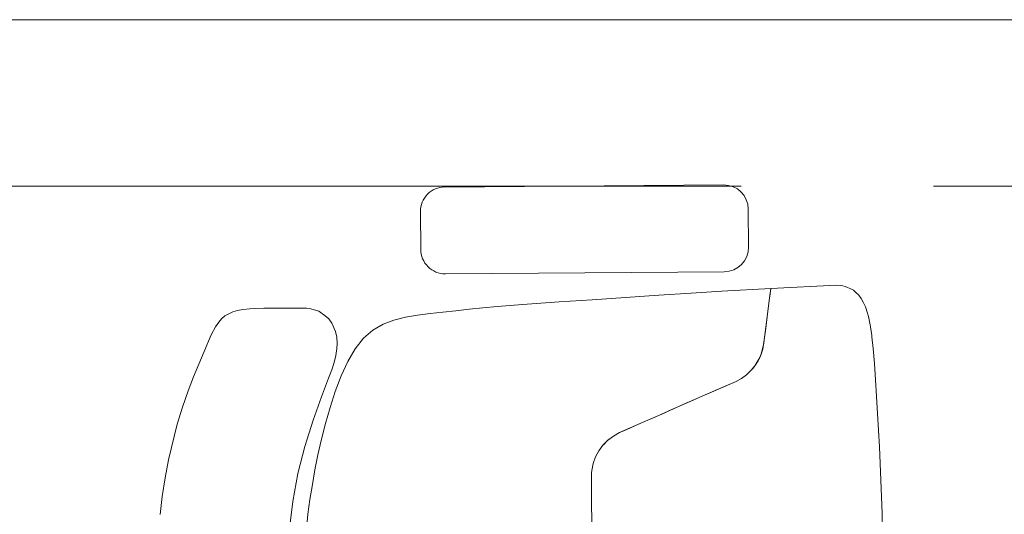
# Model space of a CAD drawing. Units: metres. Extents: x 86 to 217, y -113 to 1762.
# Drawn here: x 107 to 107, y 74 to 74 of the extents above; entities that cross this region are included whole.
import ezdxf

# ---------------------------------------------------------------- set-up
doc = ezdxf.new("R2010")
doc.units = ezdxf.units.M
doc.header["$MEASUREMENT"] = 0
doc.linetypes.add('BP_GF$0$CENTER2', pattern=[28.575, 19.05, -3.175, 3.175, -3.175])
doc.layers.add('A-FURN-SYMB', color=7, linetype='Continuous', lineweight=5)
doc.layers.add('lin', color=4, linetype='Continuous')

# ---------------------------------------------------------------- blocks, each defined once
blk = doc.blocks.new('fgfttftytht')
at = {"layer": 'lin', "color": 8, "lineweight": 0}
blk.add_lwpolyline([(-16.08986, 337.87461), (-6.51486, 337.87461)], dxfattribs=at)
at = {"layer": 'lin', "color": 40, "linetype": 'BP_GF$0$CENTER2', "lineweight": 0, "ltscale": 0.05}
blk.add_lwpolyline([(-5.29925, 337.73711), (-23.56462, 337.73711)], dxfattribs=at)
blk = doc.blocks.new('wsfvrd')
at = {"layer": 'A-FURN-SYMB', "color": 31}
for p, q in [((-48.8522, 335.82185, -0.42401), (-48.83834, 335.82269, -0.42401)), ((-48.8522, 335.82185, -0.42401), (-48.83834, 335.82269, -0.42401)), ((-48.8522, 335.82185, -0.42401), (-48.83834, 335.82269, -0.42401)), ((-48.83834, 335.82269, -0.42401), (-48.82444, 335.82351, -0.42401)), ((-48.83834, 335.82269, -0.42401), (-48.82444, 335.82351, -0.42401)), ((-48.83834, 335.82269, -0.42401), (-48.82444, 335.82351, -0.42401)), ((-48.82444, 335.82351, -0.42401), (-48.81059, 335.82432, -0.42401)), ((-48.82444, 335.82351, -0.42401), (-48.81059, 335.82432, -0.42401)), ((-48.82444, 335.82351, -0.42401), (-48.81059, 335.82432, -0.42401)), ((-48.81059, 335.82432, -0.42401), (-48.79679, 335.82508, -0.42401)), ((-48.81059, 335.82432, -0.42401), (-48.79679, 335.82508, -0.42401)), ((-48.81059, 335.82432, -0.42401), (-48.79679, 335.82508, -0.42401)), ((-48.79679, 335.82508, -0.42401), (-48.78301, 335.82579, -0.42401)), ((-48.79679, 335.82508, -0.42401), (-48.78301, 335.82579, -0.42401)), ((-48.79679, 335.82508, -0.42401), (-48.78301, 335.82579, -0.42401)), ((-48.78301, 335.82579, -0.42401), (-48.76925, 335.82641, -0.42401)), ((-48.78301, 335.82579, -0.42401), (-48.76925, 335.82641, -0.42401)), ((-48.78301, 335.82579, -0.42401), (-48.76925, 335.82641, -0.42401)), ((-48.76925, 335.82641, -0.42401), (-48.7555, 335.82694, -0.42401)), ((-48.76925, 335.82641, -0.42401), (-48.7555, 335.82694, -0.42401)), ((-48.76925, 335.82641, -0.42401), (-48.7555, 335.82694, -0.42401)), ((-48.7555, 335.82694, -0.42401), (-48.74175, 335.82736, -0.42401)), ((-48.7555, 335.82694, -0.42401), (-48.74175, 335.82736, -0.42401)), ((-48.7555, 335.82694, -0.42401), (-48.74175, 335.82736, -0.42401)), ((-48.74175, 335.82736, -0.42401), (-48.728, 335.82768, -0.42401)), ((-48.74175, 335.82736, -0.42401), (-48.728, 335.82768, -0.42401)), ((-48.74175, 335.82736, -0.42401), (-48.728, 335.82768, -0.42401)), ((-48.91245, 335.81362, -0.42401), (-48.90719, 335.81526, -0.42401)), ((-48.91245, 335.81362, -0.42401), (-48.90719, 335.81526, -0.42401)), ((-48.91245, 335.81362, -0.42401), (-48.90719, 335.81526, -0.42401)), ((-48.90719, 335.81526, -0.42401), (-48.9043, 335.8162, -0.42401)), ((-48.90719, 335.81526, -0.42401), (-48.9043, 335.8162, -0.42401)), ((-48.90719, 335.81526, -0.42401), (-48.9043, 335.8162, -0.42401)), ((-48.9043, 335.8162, -0.42401), (-48.90163, 335.8167, -0.42401)), ((-48.9043, 335.8162, -0.42401), (-48.90163, 335.8167, -0.42401)), ((-48.9043, 335.8162, -0.42401), (-48.90163, 335.8167, -0.42401)), ((-48.90163, 335.8167, -0.42401), (-48.8976, 335.81751, -0.42401)), ((-48.90163, 335.8167, -0.42401), (-48.8976, 335.81751, -0.42401)), ((-48.90163, 335.8167, -0.42401), (-48.8976, 335.81751, -0.42401)), ((-48.8976, 335.81751, -0.42401), (-48.896, 335.81767, -0.42401)), ((-48.8976, 335.81751, -0.42401), (-48.896, 335.81767, -0.42401)), ((-48.8976, 335.81751, -0.42401), (-48.896, 335.81767, -0.42401)), ((-48.896, 335.81767, -0.42401), (-48.8887, 335.81879, -0.42401)), ((-48.896, 335.81767, -0.42401), (-48.8887, 335.81879, -0.42401)), ((-48.896, 335.81767, -0.42401), (-48.8887, 335.81879, -0.42401)), ((-48.8887, 335.81879, -0.42401), (-48.88766, 335.81877, -0.42401)), ((-48.8887, 335.81879, -0.42401), (-48.88766, 335.81877, -0.42401)), ((-48.8887, 335.81879, -0.42401), (-48.88766, 335.81877, -0.42401)), ((-48.88766, 335.81877, -0.42401), (-48.87792, 335.81995, -0.42401)), ((-48.88766, 335.81877, -0.42401), (-48.87792, 335.81995, -0.42401)), ((-48.88766, 335.81877, -0.42401), (-48.87792, 335.81995, -0.42401)), ((-48.87792, 335.81995, -0.42401), (-48.86558, 335.82096, -0.42401)), ((-48.87792, 335.81995, -0.42401), (-48.86558, 335.82096, -0.42401)), ((-48.87792, 335.81995, -0.42401), (-48.86558, 335.82096, -0.42401)), ((-48.86558, 335.82096, -0.42401), (-48.8522, 335.82185, -0.42401)), ((-48.86558, 335.82096, -0.42401), (-48.8522, 335.82185, -0.42401)), ((-48.86558, 335.82096, -0.42401), (-48.8522, 335.82185, -0.42401)), ((-48.92422, 335.80572, -0.42401), (-48.9219, 335.8082, -0.42401)), ((-48.92422, 335.80572, -0.42401), (-48.9219, 335.8082, -0.42401)), ((-48.92422, 335.80572, -0.42401), (-48.9219, 335.8082, -0.42401)), ((-48.9219, 335.8082, -0.42401), (-48.91938, 335.81006, -0.42401)), ((-48.9219, 335.8082, -0.42401), (-48.91938, 335.81006, -0.42401)), ((-48.9219, 335.8082, -0.42401), (-48.91938, 335.81006, -0.42401)), ((-48.91938, 335.81006, -0.42401), (-48.91561, 335.81213, -0.42401)), ((-48.91938, 335.81006, -0.42401), (-48.91561, 335.81213, -0.42401)), ((-48.91938, 335.81006, -0.42401), (-48.91561, 335.81213, -0.42401)), ((-48.91561, 335.81213, -0.42401), (-48.91245, 335.81362, -0.42401)), ((-48.91561, 335.81213, -0.42401), (-48.91245, 335.81362, -0.42401)), ((-48.91561, 335.81213, -0.42401), (-48.91245, 335.81362, -0.42401)), ((-48.92925, 335.79686, -0.42401), (-48.92839, 335.79885, -0.42401)), ((-48.92925, 335.79686, -0.42401), (-48.92839, 335.79885, -0.42401)), ((-48.92925, 335.79686, -0.42401), (-48.92839, 335.79885, -0.42401)), ((-48.92839, 335.79885, -0.42401), (-48.92726, 335.80166, -0.42401)), ((-48.92839, 335.79885, -0.42401), (-48.92726, 335.80166, -0.42401)), ((-48.92839, 335.79885, -0.42401), (-48.92726, 335.80166, -0.42401)), ((-48.92726, 335.80166, -0.42401), (-48.92603, 335.80372, -0.42401)), ((-48.92726, 335.80166, -0.42401), (-48.92603, 335.80372, -0.42401)), ((-48.92726, 335.80166, -0.42401), (-48.92603, 335.80372, -0.42401)), ((-48.92603, 335.80372, -0.42401), (-48.92422, 335.80572, -0.42401)), ((-48.92603, 335.80372, -0.42401), (-48.92422, 335.80572, -0.42401)), ((-48.92603, 335.80372, -0.42401), (-48.92422, 335.80572, -0.42401)), ((-48.93019, 335.78981, -0.42401), (-48.92992, 335.79288, -0.42401)), ((-48.93019, 335.78981, -0.42401), (-48.92992, 335.79288, -0.42401)), ((-48.93019, 335.78981, -0.42401), (-48.92992, 335.79288, -0.42401)), ((-48.92992, 335.79288, -0.42401), (-48.92976, 335.79487, -0.42401)), ((-48.92992, 335.79288, -0.42401), (-48.92976, 335.79487, -0.42401)), ((-48.92992, 335.79288, -0.42401), (-48.92976, 335.79487, -0.42401)), ((-48.92976, 335.79487, -0.42401), (-48.92925, 335.79686, -0.42401)), ((-48.92976, 335.79487, -0.42401), (-48.92925, 335.79686, -0.42401)), ((-48.92976, 335.79487, -0.42401), (-48.92925, 335.79686, -0.42401)), ((-48.92755, 335.73551, -0.42401), (-48.93019, 335.78981, -0.42401)), ((-48.92755, 335.73551, -0.42401), (-48.93019, 335.78981, -0.42401)), ((-48.92755, 335.73551, -0.42401), (-48.93019, 335.78981, -0.42401)), ((-48.92755, 335.73551, -0.42401), (-48.91973, 335.73451, -0.42401)), ((-48.92536, 335.69508, -0.42401), (-48.92755, 335.73551, -0.42401)), ((-48.92675, 335.73541, -0.42401), (-48.92755, 335.73551, -0.42401)), ((-48.92755, 335.73551, -0.42401), (-48.91973, 335.73451, -0.42401)), ((-48.92536, 335.69508, -0.42401), (-48.92755, 335.73551, -0.42401)), ((-48.92675, 335.73541, -0.42401), (-48.92755, 335.73551, -0.42401)), ((-48.92755, 335.73551, -0.42401), (-48.91973, 335.73451, -0.42401)), ((-48.92536, 335.69508, -0.42401), (-48.92755, 335.73551, -0.42401)), ((-48.92675, 335.73541, -0.42401), (-48.92755, 335.73551, -0.42401)), ((-48.92581, 335.73529, -0.42401), (-48.92675, 335.73541, -0.42401)), ((-48.92581, 335.73529, -0.42401), (-48.92675, 335.73541, -0.42401)), ((-48.92581, 335.73529, -0.42401), (-48.92675, 335.73541, -0.42401)), ((-48.92298, 335.73493, -0.42401), (-48.92581, 335.73529, -0.42401)), ((-48.92298, 335.73493, -0.42401), (-48.92581, 335.73529, -0.42401)), ((-48.92298, 335.73493, -0.42401), (-48.92581, 335.73529, -0.42401)), ((-48.91973, 335.73451, -0.42401), (-48.92298, 335.73493, -0.42401)), ((-48.91973, 335.73451, -0.42401), (-48.92298, 335.73493, -0.42401)), ((-48.91973, 335.73451, -0.42401), (-48.92298, 335.73493, -0.42401)), ((-48.91973, 335.73451, -0.42401), (-48.90422, 335.73256, -0.42401)), ((-48.91113, 335.73343, -0.42401), (-48.91973, 335.73451, -0.42401)), ((-48.91973, 335.73451, -0.42401), (-48.90422, 335.73256, -0.42401)), ((-48.91113, 335.73343, -0.42401), (-48.91973, 335.73451, -0.42401)), ((-48.91973, 335.73451, -0.42401), (-48.90422, 335.73256, -0.42401)), ((-48.91113, 335.73343, -0.42401), (-48.91973, 335.73451, -0.42401)), ((-48.90422, 335.73256, -0.42401), (-48.91113, 335.73343, -0.42401)), ((-48.90422, 335.73256, -0.42401), (-48.91113, 335.73343, -0.42401)), ((-48.90422, 335.73256, -0.42401), (-48.91113, 335.73343, -0.42401)), ((-48.90422, 335.73256, -0.42401), (-48.89481, 335.73136, -0.42401)), ((-48.8955, 335.73146, -0.42401), (-48.90422, 335.73256, -0.42401)), ((-48.90422, 335.73256, -0.42401), (-48.89481, 335.73136, -0.42401)), ((-48.8955, 335.73146, -0.42401), (-48.90422, 335.73256, -0.42401)), ((-48.90422, 335.73256, -0.42401), (-48.89481, 335.73136, -0.42401)), ((-48.8955, 335.73146, -0.42401), (-48.90422, 335.73256, -0.42401)), ((-48.88518, 335.73015, -0.42401), (-48.8955, 335.73146, -0.42401)), ((-48.88518, 335.73015, -0.42401), (-48.8955, 335.73146, -0.42401)), ((-48.88518, 335.73015, -0.42401), (-48.8955, 335.73146, -0.42401)), ((-48.89481, 335.73136, -0.42401), (-48.88518, 335.73015, -0.42401)), ((-48.89481, 335.73136, -0.42401), (-48.88518, 335.73015, -0.42401)), ((-48.89481, 335.73136, -0.42401), (-48.88518, 335.73015, -0.42401)), ((-48.88518, 335.73015, -0.42401), (-48.87739, 335.72884, -0.42401)), ((-48.88219, 335.72976, -0.42401), (-48.88518, 335.73015, -0.42401)), ((-48.88518, 335.73015, -0.42401), (-48.87739, 335.72884, -0.42401)), ((-48.88219, 335.72976, -0.42401), (-48.88518, 335.73015, -0.42401)), ((-48.88518, 335.73015, -0.42401), (-48.87739, 335.72884, -0.42401)), ((-48.88219, 335.72976, -0.42401), (-48.88518, 335.73015, -0.42401)), ((-48.87354, 335.72758, -0.42401), (-48.88219, 335.72976, -0.42401)), ((-48.87354, 335.72758, -0.42401), (-48.88219, 335.72976, -0.42401)), ((-48.87354, 335.72758, -0.42401), (-48.88219, 335.72976, -0.42401)), ((-48.87739, 335.72884, -0.42401), (-48.87255, 335.72725, -0.42401)), ((-48.87739, 335.72884, -0.42401), (-48.87255, 335.72725, -0.42401)), ((-48.87739, 335.72884, -0.42401), (-48.87255, 335.72725, -0.42401)), ((-48.87069, 335.72637, -0.42401), (-48.87354, 335.72758, -0.42401)), ((-48.87069, 335.72637, -0.42401), (-48.87354, 335.72758, -0.42401)), ((-48.87069, 335.72637, -0.42401), (-48.87354, 335.72758, -0.42401)), ((-48.87255, 335.72725, -0.42401), (-48.86795, 335.72508, -0.42401)), ((-48.87255, 335.72725, -0.42401), (-48.86795, 335.72508, -0.42401)), ((-48.87255, 335.72725, -0.42401), (-48.86795, 335.72508, -0.42401)), ((-48.86366, 335.72236, -0.42401), (-48.87069, 335.72637, -0.42401)), ((-48.86366, 335.72236, -0.42401), (-48.87069, 335.72637, -0.42401)), ((-48.86366, 335.72236, -0.42401), (-48.87069, 335.72637, -0.42401)), ((-48.86795, 335.72508, -0.42401), (-48.86366, 335.72235, -0.42401)), ((-48.86795, 335.72508, -0.42401), (-48.86366, 335.72235, -0.42401)), ((-48.86795, 335.72508, -0.42401), (-48.86366, 335.72235, -0.42401)), ((-48.96176, 335.71716, -0.42401), (-48.99296, 335.71692, -0.42401)), ((-48.96176, 335.71716, -0.42401), (-48.99296, 335.71692, -0.42401)), ((-48.96176, 335.71716, -0.42401), (-48.99296, 335.71692, -0.42401)), ((-48.8618, 335.72082, -0.42401), (-48.86366, 335.72236, -0.42401)), ((-48.8618, 335.72082, -0.42401), (-48.86366, 335.72236, -0.42401)), ((-48.8618, 335.72082, -0.42401), (-48.86366, 335.72236, -0.42401)), ((-48.86366, 335.72235, -0.42401), (-48.8601, 335.7194, -0.42401)), ((-48.86366, 335.72235, -0.42401), (-48.8601, 335.7194, -0.42401)), ((-48.86366, 335.72235, -0.42401), (-48.8601, 335.7194, -0.42401)), ((-48.85627, 335.7154, -0.42401), (-48.8618, 335.72082, -0.42401)), ((-48.85627, 335.7154, -0.42401), (-48.8618, 335.72082, -0.42401)), ((-48.85627, 335.7154, -0.42401), (-48.8618, 335.72082, -0.42401)), ((-48.8601, 335.7194, -0.42401), (-48.85627, 335.71539, -0.42401)), ((-48.8601, 335.7194, -0.42401), (-48.85627, 335.71539, -0.42401)), ((-48.8601, 335.7194, -0.42401), (-48.85627, 335.71539, -0.42401)), ((-48.85329, 335.71129, -0.42401), (-48.85627, 335.7154, -0.42401)), ((-48.85329, 335.71129, -0.42401), (-48.85627, 335.7154, -0.42401)), ((-48.85329, 335.71129, -0.42401), (-48.85627, 335.7154, -0.42401)), ((-48.85627, 335.71539, -0.42401), (-48.85329, 335.71129, -0.42401)), ((-48.85627, 335.71539, -0.42401), (-48.85329, 335.71129, -0.42401)), ((-48.85627, 335.71539, -0.42401), (-48.85329, 335.71129, -0.42401)), ((-48.85329, 335.71129, -0.42401), (-48.85084, 335.70682, -0.42401)), ((-48.85084, 335.70682, -0.42401), (-48.85329, 335.71129, -0.42401)), ((-48.85329, 335.71129, -0.42401), (-48.85084, 335.70682, -0.42401)), ((-48.85084, 335.70682, -0.42401), (-48.85329, 335.71129, -0.42401)), ((-48.85329, 335.71129, -0.42401), (-48.85084, 335.70682, -0.42401)), ((-48.85084, 335.70682, -0.42401), (-48.85329, 335.71129, -0.42401)), ((-48.85084, 335.70682, -0.42401), (-48.84601, 335.69581, -0.42401)), ((-48.84832, 335.70109, -0.42401), (-48.85084, 335.70682, -0.42401)), ((-48.85084, 335.70682, -0.42401), (-48.84601, 335.69581, -0.42401)), ((-48.84832, 335.70109, -0.42401), (-48.85084, 335.70682, -0.42401)), ((-48.85084, 335.70682, -0.42401), (-48.84601, 335.69581, -0.42401)), ((-48.84832, 335.70109, -0.42401), (-48.85084, 335.70682, -0.42401)), ((-48.84357, 335.69028, -0.42401), (-48.84832, 335.70109, -0.42401)), ((-48.84357, 335.69028, -0.42401), (-48.84832, 335.70109, -0.42401)), ((-48.84357, 335.69028, -0.42401), (-48.84832, 335.70109, -0.42401)), ((-49.01303, 335.69655, -0.42401), (-49.01131, 335.46642, -0.42401)), ((-49.01303, 335.69655, -0.42401), (-49.01131, 335.46642, -0.42401)), ((-49.01303, 335.69655, -0.42401), (-49.01131, 335.46642, -0.42401)), ((-48.93967, 335.46696, -0.42401), (-48.94139, 335.69709, -0.42401)), ((-48.93967, 335.46696, -0.42401), (-48.94139, 335.69709, -0.42401)), ((-48.93967, 335.46696, -0.42401), (-48.94139, 335.69709, -0.42401)), ((-48.92379, 335.66984, -0.42401), (-48.92536, 335.69508, -0.42401)), ((-48.92379, 335.66984, -0.42401), (-48.92536, 335.69508, -0.42401)), ((-48.92379, 335.66984, -0.42401), (-48.92536, 335.69508, -0.42401)), ((-48.84601, 335.69581, -0.42401), (-48.83857, 335.6789, -0.42401)), ((-48.84601, 335.69581, -0.42401), (-48.83857, 335.6789, -0.42401)), ((-48.84601, 335.69581, -0.42401), (-48.83857, 335.6789, -0.42401)), ((-48.83857, 335.6789, -0.42401), (-48.84357, 335.69028, -0.42401)), ((-48.83857, 335.6789, -0.42401), (-48.84357, 335.69028, -0.42401)), ((-48.83857, 335.6789, -0.42401), (-48.84357, 335.69028, -0.42401)), ((-48.83857, 335.6789, -0.42401), (-48.83112, 335.66193, -0.42401)), ((-48.83333, 335.66697, -0.42401), (-48.83857, 335.6789, -0.42401)), ((-48.83857, 335.6789, -0.42401), (-48.83112, 335.66193, -0.42401)), ((-48.83333, 335.66697, -0.42401), (-48.83857, 335.6789, -0.42401)), ((-48.83857, 335.6789, -0.42401), (-48.83112, 335.66193, -0.42401)), ((-48.83333, 335.66697, -0.42401), (-48.83857, 335.6789, -0.42401)), ((-48.92198, 335.64317, -0.42401), (-48.92379, 335.66984, -0.42401)), ((-48.92198, 335.64317, -0.42401), (-48.92379, 335.66984, -0.42401)), ((-48.92198, 335.64317, -0.42401), (-48.92379, 335.66984, -0.42401)), ((-48.82782, 335.65444, -0.42401), (-48.83333, 335.66697, -0.42401)), ((-48.82782, 335.65444, -0.42401), (-48.83333, 335.66697, -0.42401)), ((-48.82782, 335.65444, -0.42401), (-48.83333, 335.66697, -0.42401)), ((-48.83112, 335.66193, -0.42401), (-48.82387, 335.64545, -0.42401)), ((-48.83112, 335.66193, -0.42401), (-48.82387, 335.64545, -0.42401)), ((-48.83112, 335.66193, -0.42401), (-48.82387, 335.64545, -0.42401)), ((-48.82201, 335.64121, -0.42401), (-48.82782, 335.65444, -0.42401)), ((-48.82201, 335.64121, -0.42401), (-48.82782, 335.65444, -0.42401)), ((-48.82201, 335.64121, -0.42401), (-48.82782, 335.65444, -0.42401)), ((-48.82387, 335.64545, -0.42401), (-48.81629, 335.6282, -0.42401)), ((-48.82387, 335.64545, -0.42401), (-48.81629, 335.6282, -0.42401)), ((-48.82387, 335.64545, -0.42401), (-48.81629, 335.6282, -0.42401)), ((-48.9201, 335.6157, -0.42401), (-48.92198, 335.64317, -0.42401)), ((-48.9201, 335.6157, -0.42401), (-48.92198, 335.64317, -0.42401)), ((-48.9201, 335.6157, -0.42401), (-48.92198, 335.64317, -0.42401)), ((-48.81629, 335.6282, -0.42401), (-48.82201, 335.64121, -0.42401)), ((-48.81629, 335.6282, -0.42401), (-48.82201, 335.64121, -0.42401)), ((-48.81629, 335.6282, -0.42401), (-48.82201, 335.64121, -0.42401)), ((-48.81629, 335.6282, -0.42401), (-48.80857, 335.61064, -0.42401)), ((-48.81017, 335.61426, -0.42401), (-48.81629, 335.6282, -0.42401)), ((-48.81629, 335.6282, -0.42401), (-48.80857, 335.61064, -0.42401)), ((-48.81017, 335.61426, -0.42401), (-48.81629, 335.6282, -0.42401)), ((-48.81629, 335.6282, -0.42401), (-48.80857, 335.61064, -0.42401)), ((-48.81017, 335.61426, -0.42401), (-48.81629, 335.6282, -0.42401)), ((-48.91827, 335.58805, -0.42401), (-48.9201, 335.6157, -0.42401)), ((-48.91827, 335.58805, -0.42401), (-48.9201, 335.6157, -0.42401)), ((-48.91827, 335.58805, -0.42401), (-48.9201, 335.6157, -0.42401)), ((-48.80857, 335.61064, -0.42401), (-48.81017, 335.61426, -0.42401)), ((-48.80857, 335.61064, -0.42401), (-48.81017, 335.61426, -0.42401)), ((-48.80857, 335.61064, -0.42401), (-48.81017, 335.61426, -0.42401)), ((-48.80857, 335.61064, -0.42401), (-48.80576, 335.60559, -0.42401)), ((-48.80576, 335.6056, -0.42401), (-48.80857, 335.61064, -0.42401)), ((-48.80857, 335.61064, -0.42401), (-48.80576, 335.60559, -0.42401)), ((-48.80576, 335.6056, -0.42401), (-48.80857, 335.61064, -0.42401)), ((-48.80857, 335.61064, -0.42401), (-48.80576, 335.60559, -0.42401)), ((-48.80576, 335.6056, -0.42401), (-48.80857, 335.61064, -0.42401)), ((-48.80226, 335.60102, -0.42401), (-48.80576, 335.6056, -0.42401)), ((-48.80226, 335.60102, -0.42401), (-48.80576, 335.6056, -0.42401)), ((-48.80226, 335.60102, -0.42401), (-48.80576, 335.6056, -0.42401)), ((-48.80576, 335.60559, -0.42401), (-48.80198, 335.60073, -0.42401)), ((-48.80576, 335.60559, -0.42401), (-48.80198, 335.60073, -0.42401)), ((-48.80576, 335.60559, -0.42401), (-48.80198, 335.60073, -0.42401)), ((-48.7986, 335.59742, -0.42401), (-48.80226, 335.60102, -0.42401)), ((-48.7986, 335.59742, -0.42401), (-48.80226, 335.60102, -0.42401)), ((-48.7986, 335.59742, -0.42401), (-48.80226, 335.60102, -0.42401)), ((-48.80198, 335.60073, -0.42401), (-48.79815, 335.59698, -0.42401)), ((-48.80198, 335.60073, -0.42401), (-48.79815, 335.59698, -0.42401)), ((-48.80198, 335.60073, -0.42401), (-48.79815, 335.59698, -0.42401)), ((-48.79815, 335.59697, -0.42401), (-48.7986, 335.59742, -0.42401)), ((-48.79815, 335.59697, -0.42401), (-48.7986, 335.59742, -0.42401)), ((-48.79815, 335.59697, -0.42401), (-48.7986, 335.59742, -0.42401)), ((-48.79815, 335.59698, -0.42401), (-48.7935, 335.59356, -0.42401)), ((-48.79815, 335.59698, -0.42401), (-48.7935, 335.59356, -0.42401)), ((-48.79815, 335.59698, -0.42401), (-48.7935, 335.59356, -0.42401)), ((-48.7935, 335.59356, -0.42401), (-48.79815, 335.59697, -0.42401)), ((-48.7935, 335.59356, -0.42401), (-48.79815, 335.59697, -0.42401)), ((-48.7935, 335.59356, -0.42401), (-48.79815, 335.59697, -0.42401)), ((-48.9165, 335.5608, -0.42401), (-48.91827, 335.58805, -0.42401)), ((-48.9165, 335.5608, -0.42401), (-48.91827, 335.58805, -0.42401)), ((-48.9165, 335.5608, -0.42401), (-48.91827, 335.58805, -0.42401)), ((-48.7935, 335.59356, -0.42401), (-48.78852, 335.5909, -0.42401)), ((-48.78855, 335.59092, -0.42401), (-48.7935, 335.59356, -0.42401)), ((-48.7935, 335.59356, -0.42401), (-48.78852, 335.5909, -0.42401)), ((-48.78855, 335.59092, -0.42401), (-48.7935, 335.59356, -0.42401)), ((-48.7935, 335.59356, -0.42401), (-48.78852, 335.5909, -0.42401)), ((-48.78855, 335.59092, -0.42401), (-48.7935, 335.59356, -0.42401)), ((-48.783, 335.58889, -0.42401), (-48.78855, 335.59092, -0.42401)), ((-48.783, 335.58889, -0.42401), (-48.78855, 335.59092, -0.42401)), ((-48.783, 335.58889, -0.42401), (-48.78855, 335.59092, -0.42401)), ((-48.78852, 335.5909, -0.42401), (-48.783, 335.58887, -0.42401)), ((-48.78852, 335.5909, -0.42401), (-48.783, 335.58887, -0.42401)), ((-48.78852, 335.5909, -0.42401), (-48.783, 335.58887, -0.42401)), ((-48.77735, 335.58771, -0.42401), (-48.783, 335.58889, -0.42401)), ((-48.77735, 335.58771, -0.42401), (-48.783, 335.58889, -0.42401)), ((-48.77735, 335.58771, -0.42401), (-48.783, 335.58889, -0.42401)), ((-48.783, 335.58887, -0.42401), (-48.77735, 335.5877, -0.42401)), ((-48.783, 335.58887, -0.42401), (-48.77735, 335.5877, -0.42401)), ((-48.783, 335.58887, -0.42401), (-48.77735, 335.5877, -0.42401)), ((-48.77537, 335.58758, -0.42401), (-48.77735, 335.58771, -0.42401)), ((-48.77537, 335.58758, -0.42401), (-48.77735, 335.58771, -0.42401)), ((-48.77537, 335.58758, -0.42401), (-48.77735, 335.58771, -0.42401)), ((-48.77735, 335.5877, -0.42401), (-48.77537, 335.58758, -0.42401)), ((-48.77735, 335.5877, -0.42401), (-48.77537, 335.58758, -0.42401)), ((-48.77735, 335.5877, -0.42401), (-48.77537, 335.58758, -0.42401)), ((-48.77537, 335.58758, -0.42401), (-48.76229, 335.58742, -0.42401)), ((-48.76231, 335.58743, -0.42401), (-48.77537, 335.58758, -0.42401)), ((-48.77537, 335.58758, -0.42401), (-48.76229, 335.58742, -0.42401)), ((-48.76231, 335.58743, -0.42401), (-48.77537, 335.58758, -0.42401)), ((-48.77537, 335.58758, -0.42401), (-48.76229, 335.58742, -0.42401)), ((-48.76231, 335.58743, -0.42401), (-48.77537, 335.58758, -0.42401)), ((-48.57959, 335.58899, -0.42401), (-48.76231, 335.58743, -0.42401)), ((-48.57959, 335.58899, -0.42401), (-48.76231, 335.58743, -0.42401)), ((-48.57959, 335.58899, -0.42401), (-48.76231, 335.58743, -0.42401)), ((-48.76229, 335.58742, -0.42401), (-48.57957, 335.589, -0.42401)), ((-48.76229, 335.58742, -0.42401), (-48.57957, 335.589, -0.42401)), ((-48.76229, 335.58742, -0.42401), (-48.57957, 335.589, -0.42401)), ((-48.91467, 335.53451, -0.42401), (-48.9165, 335.5608, -0.42401)), ((-48.91467, 335.53451, -0.42401), (-48.9165, 335.5608, -0.42401)), ((-48.91467, 335.53451, -0.42401), (-48.9165, 335.5608, -0.42401)), ((-48.91264, 335.50974, -0.42401), (-48.91467, 335.53451, -0.42401)), ((-48.91264, 335.50974, -0.42401), (-48.91467, 335.53451, -0.42401)), ((-48.91264, 335.50974, -0.42401), (-48.91467, 335.53451, -0.42401)), ((-48.91154, 335.49798, -0.42401), (-48.91264, 335.50974, -0.42401)), ((-48.91154, 335.49798, -0.42401), (-48.91264, 335.50974, -0.42401)), ((-48.91154, 335.49798, -0.42401), (-48.91264, 335.50974, -0.42401)), ((-48.91039, 335.4866, -0.42401), (-48.91154, 335.49798, -0.42401)), ((-48.91039, 335.4866, -0.42401), (-48.91154, 335.49798, -0.42401)), ((-48.91039, 335.4866, -0.42401), (-48.91154, 335.49798, -0.42401)), ((-48.90921, 335.47555, -0.42401), (-48.91039, 335.4866, -0.42401)), ((-48.90921, 335.47555, -0.42401), (-48.91039, 335.4866, -0.42401)), ((-48.90921, 335.47555, -0.42401), (-48.91039, 335.4866, -0.42401)), ((-48.90801, 335.46479, -0.42401), (-48.90921, 335.47555, -0.42401)), ((-48.90801, 335.46479, -0.42401), (-48.90921, 335.47555, -0.42401)), ((-48.90801, 335.46479, -0.42401), (-48.90921, 335.47555, -0.42401)), ((-48.90679, 335.45428, -0.42401), (-48.90801, 335.46479, -0.42401)), ((-48.90679, 335.45428, -0.42401), (-48.90801, 335.46479, -0.42401)), ((-48.90679, 335.45428, -0.42401), (-48.90801, 335.46479, -0.42401)), ((-48.90551, 335.44401, -0.42401), (-48.90679, 335.45428, -0.42401)), ((-48.90551, 335.44401, -0.42401), (-48.90679, 335.45428, -0.42401)), ((-48.90551, 335.44401, -0.42401), (-48.90679, 335.45428, -0.42401)), ((-48.99094, 335.44635, -0.42401), (-48.95973, 335.44659, -0.42401)), ((-48.99094, 335.44635, -0.42401), (-48.95973, 335.44659, -0.42401)), ((-48.99094, 335.44635, -0.42401), (-48.95973, 335.44659, -0.42401)), ((-48.90387, 335.43406, -0.42401), (-48.90551, 335.44401, -0.42401)), ((-48.90387, 335.43406, -0.42401), (-48.90551, 335.44401, -0.42401)), ((-48.90387, 335.43406, -0.42401), (-48.90551, 335.44401, -0.42401)), ((-48.9015, 335.42451, -0.42401), (-48.90387, 335.43406, -0.42401)), ((-48.9015, 335.42451, -0.42401), (-48.90387, 335.43406, -0.42401)), ((-48.9015, 335.42451, -0.42401), (-48.90387, 335.43406, -0.42401)), ((-48.89804, 335.41549, -0.42401), (-48.9015, 335.42451, -0.42401)), ((-48.89804, 335.41549, -0.42401), (-48.9015, 335.42451, -0.42401)), ((-48.89804, 335.41549, -0.42401), (-48.9015, 335.42451, -0.42401)), ((-48.89314, 335.40707, -0.42401), (-48.89804, 335.41549, -0.42401)), ((-48.89314, 335.40707, -0.42401), (-48.89804, 335.41549, -0.42401)), ((-48.89314, 335.40707, -0.42401), (-48.89804, 335.41549, -0.42401)), ((-48.88642, 335.39938, -0.42401), (-48.89314, 335.40707, -0.42401)), ((-48.88642, 335.39938, -0.42401), (-48.89314, 335.40707, -0.42401)), ((-48.88642, 335.39938, -0.42401), (-48.89314, 335.40707, -0.42401)), ((-48.87767, 335.39247, -0.42401), (-48.88642, 335.39938, -0.42401)), ((-48.87767, 335.39247, -0.42401), (-48.88642, 335.39938, -0.42401)), ((-48.87767, 335.39247, -0.42401), (-48.88642, 335.39938, -0.42401)), ((-48.86716, 335.38632, -0.42401), (-48.87767, 335.39247, -0.42401)), ((-48.86716, 335.38632, -0.42401), (-48.87767, 335.39247, -0.42401)), ((-48.86716, 335.38632, -0.42401), (-48.87767, 335.39247, -0.42401)), ((-48.85533, 335.38085, -0.42401), (-48.86716, 335.38632, -0.42401)), ((-48.85533, 335.38085, -0.42401), (-48.86716, 335.38632, -0.42401)), ((-48.85533, 335.38085, -0.42401), (-48.86716, 335.38632, -0.42401)), ((-48.89905, 335.37321), (-48.89206, 335.37619)), ((-48.89905, 335.37321), (-48.89206, 335.37619)), ((-48.89905, 335.37321), (-48.89206, 335.37619)), ((-48.89206, 335.37619), (-48.88742, 335.37742)), ((-48.89206, 335.37619), (-48.88742, 335.37742)), ((-48.89206, 335.37619), (-48.88742, 335.37742)), ((-48.88742, 335.37742), (-48.88221, 335.37762)), ((-48.88742, 335.37742), (-48.88221, 335.37762)), ((-48.88742, 335.37742), (-48.88221, 335.37762)), ((-48.88221, 335.37762), (-48.87797, 335.37749)), ((-48.88221, 335.37762), (-48.87797, 335.37749)), ((-48.88221, 335.37762), (-48.87797, 335.37749)), ((-48.87797, 335.37749), (-48.87236, 335.37651)), ((-48.87797, 335.37749), (-48.87236, 335.37651)), ((-48.87797, 335.37749), (-48.87236, 335.37651)), ((-48.87236, 335.37651), (-48.86656, 335.37506)), ((-48.87236, 335.37651), (-48.86656, 335.37506)), ((-48.87236, 335.37651), (-48.86656, 335.37506)), ((-48.84259, 335.37602, -0.42401), (-48.85533, 335.38085, -0.42401)), ((-48.84259, 335.37602, -0.42401), (-48.85533, 335.38085, -0.42401)), ((-48.84259, 335.37602, -0.42401), (-48.85533, 335.38085, -0.42401)), ((-48.82937, 335.37175, -0.42401), (-48.84259, 335.37602, -0.42401)), ((-48.82937, 335.37175, -0.42401), (-48.84259, 335.37602, -0.42401)), ((-48.82937, 335.37175, -0.42401), (-48.84259, 335.37602, -0.42401)), ((-48.90877, 335.36263), (-48.90505, 335.36776)), ((-48.90877, 335.36263), (-48.90505, 335.36776)), ((-48.90877, 335.36263), (-48.90505, 335.36776)), ((-48.90505, 335.36776), (-48.90241, 335.37065)), ((-48.90505, 335.36776), (-48.90241, 335.37065)), ((-48.90505, 335.36776), (-48.90241, 335.37065)), ((-48.90241, 335.37065), (-48.89905, 335.37321)), ((-48.90241, 335.37065), (-48.89905, 335.37321)), ((-48.90241, 335.37065), (-48.89905, 335.37321)), ((-48.86656, 335.37506), (-48.86045, 335.37317)), ((-48.86656, 335.37506), (-48.86045, 335.37317)), ((-48.86656, 335.37506), (-48.86045, 335.37317)), ((-48.86045, 335.37317), (-48.85352, 335.3705)), ((-48.86045, 335.37317), (-48.85352, 335.3705)), ((-48.86045, 335.37317), (-48.85352, 335.3705)), ((-48.85352, 335.3705), (-48.83809, 335.36467)), ((-48.85352, 335.3705), (-48.83809, 335.36467)), ((-48.85352, 335.3705), (-48.83809, 335.36467)), ((-48.81608, 335.36798, -0.42401), (-48.82937, 335.37175, -0.42401)), ((-48.81608, 335.36798, -0.42401), (-48.82937, 335.37175, -0.42401)), ((-48.81608, 335.36798, -0.42401), (-48.82937, 335.37175, -0.42401)), ((-48.80308, 335.36465, -0.42401), (-48.81608, 335.36798, -0.42401)), ((-48.80308, 335.36465, -0.42401), (-48.81608, 335.36798, -0.42401)), ((-48.80308, 335.36465, -0.42401), (-48.81608, 335.36798, -0.42401)), ((-48.91087, 335.35604), (-48.90877, 335.36263)), ((-48.91087, 335.35604), (-48.90877, 335.36263)), ((-48.91087, 335.35604), (-48.90877, 335.36263)), ((-48.83809, 335.36467), (-48.81894, 335.35778)), ((-48.83809, 335.36467), (-48.81894, 335.35778)), ((-48.83809, 335.36467), (-48.81894, 335.35778)), ((-48.79037, 335.36174, -0.42401), (-48.80308, 335.36465, -0.42401)), ((-48.79037, 335.36174, -0.42401), (-48.80308, 335.36465, -0.42401)), ((-48.79037, 335.36174, -0.42401), (-48.80308, 335.36465, -0.42401)), ((-48.77791, 335.3592, -0.42401), (-48.79037, 335.36174, -0.42401)), ((-48.77791, 335.3592, -0.42401), (-48.79037, 335.36174, -0.42401)), ((-48.77791, 335.3592, -0.42401), (-48.79037, 335.36174, -0.42401)), ((-48.91136, 335.35221), (-48.91087, 335.35604)), ((-48.91136, 335.35221), (-48.91087, 335.35604)), ((-48.91136, 335.35221), (-48.91087, 335.35604)), ((-48.91121, 335.31706), (-48.91136, 335.35221)), ((-48.91121, 335.31706), (-48.91136, 335.35221)), ((-48.91121, 335.31706), (-48.91136, 335.35221)), ((-48.81894, 335.35778), (-48.79718, 335.35094)), ((-48.81894, 335.35778), (-48.79718, 335.35094)), ((-48.81894, 335.35778), (-48.79718, 335.35094)), ((-48.76563, 335.35719, -0.42401), (-48.77791, 335.3592, -0.42401)), ((-48.76563, 335.35719, -0.42401), (-48.77791, 335.3592, -0.42401)), ((-48.76563, 335.35719, -0.42401), (-48.77791, 335.3592, -0.42401)), ((-48.75347, 335.35515, -0.42401), (-48.76563, 335.35719, -0.42401)), ((-48.75347, 335.35515, -0.42401), (-48.76563, 335.35719, -0.42401)), ((-48.75347, 335.35515, -0.42401), (-48.76563, 335.35719, -0.42401)), ((-48.74137, 335.35357, -0.42401), (-48.75347, 335.35515, -0.42401)), ((-48.74137, 335.35357, -0.42401), (-48.75347, 335.35515, -0.42401)), ((-48.74137, 335.35357, -0.42401), (-48.75347, 335.35515, -0.42401)), ((-48.72928, 335.35225, -0.42401), (-48.74137, 335.35357, -0.42401)), ((-48.72928, 335.35225, -0.42401), (-48.74137, 335.35357, -0.42401)), ((-48.72928, 335.35225, -0.42401), (-48.74137, 335.35357, -0.42401)), ((-48.79718, 335.35094), (-48.77481, 335.3453)), ((-48.79718, 335.35094), (-48.77481, 335.3453)), ((-48.79718, 335.35094), (-48.77481, 335.3453)), ((-48.77481, 335.3453), (-48.75184, 335.34112)), ((-48.77481, 335.3453), (-48.75184, 335.34112)), ((-48.77481, 335.3453), (-48.75184, 335.34112)), ((-48.75184, 335.34112), (-48.73171, 335.33863)), ((-48.75184, 335.34112), (-48.73171, 335.33863)), ((-48.75184, 335.34112), (-48.73171, 335.33863)), ((-48.91093, 335.30946), (-48.91121, 335.31706)), ((-48.91093, 335.30946), (-48.91121, 335.31706)), ((-48.91093, 335.30946), (-48.91121, 335.31706)), ((-48.91071, 335.30548), (-48.91093, 335.30946)), ((-48.91071, 335.30548), (-48.91093, 335.30946)), ((-48.91071, 335.30548), (-48.91093, 335.30946)), ((-48.9103, 335.29978), (-48.91071, 335.30548)), ((-48.9103, 335.29978), (-48.91071, 335.30548)), ((-48.9103, 335.29978), (-48.91071, 335.30548)), ((-48.90932, 335.29542), (-48.9103, 335.29978)), ((-48.90932, 335.29542), (-48.9103, 335.29978)), ((-48.90932, 335.29542), (-48.9103, 335.29978)), ((-48.90838, 335.29167), (-48.90932, 335.29542)), ((-48.90838, 335.29167), (-48.90932, 335.29542)), ((-48.90838, 335.29167), (-48.90932, 335.29542)), ((-48.90666, 335.28816), (-48.90838, 335.29167)), ((-48.90666, 335.28816), (-48.90838, 335.29167)), ((-48.90666, 335.28816), (-48.90838, 335.29167)), ((-48.90488, 335.28507), (-48.90666, 335.28816)), ((-48.90488, 335.28507), (-48.90666, 335.28816)), ((-48.90488, 335.28507), (-48.90666, 335.28816)), ((-48.90246, 335.28233), (-48.90488, 335.28507)), ((-48.90246, 335.28233), (-48.90488, 335.28507)), ((-48.90246, 335.28233), (-48.90488, 335.28507)), ((-48.89967, 335.27988), (-48.90246, 335.28233)), ((-48.89967, 335.27988), (-48.90246, 335.28233)), ((-48.89967, 335.27988), (-48.90246, 335.28233)), ((-48.89582, 335.27731), (-48.89967, 335.27988)), ((-48.89582, 335.27731), (-48.89967, 335.27988)), ((-48.89582, 335.27731), (-48.89967, 335.27988)), ((-48.88929, 335.27373), (-48.89582, 335.27731)), ((-48.88929, 335.27373), (-48.89582, 335.27731)), ((-48.88929, 335.27373), (-48.89582, 335.27731)), ((-48.87555, 335.26791), (-48.88929, 335.27373)), ((-48.87555, 335.26791), (-48.88929, 335.27373)), ((-48.87555, 335.26791), (-48.88929, 335.27373)), ((-48.85474, 335.25918), (-48.87555, 335.26791)), ((-48.85474, 335.25918), (-48.87555, 335.26791)), ((-48.85474, 335.25918), (-48.87555, 335.26791)), ((-48.84308, 335.25478), (-48.85474, 335.25918)), ((-48.84308, 335.25478), (-48.85474, 335.25918)), ((-48.84308, 335.25478), (-48.85474, 335.25918)), ((-48.82945, 335.24988), (-48.84308, 335.25478)), ((-48.82945, 335.24988), (-48.84308, 335.25478)), ((-48.82945, 335.24988), (-48.84308, 335.25478)), ((-48.81555, 335.24563), (-48.82945, 335.24988)), ((-48.81555, 335.24563), (-48.82945, 335.24988)), ((-48.81555, 335.24563), (-48.82945, 335.24988)), ((-48.78612, 335.23838), (-48.81555, 335.24563)), ((-48.78612, 335.23838), (-48.81555, 335.24563)), ((-48.78612, 335.23838), (-48.81555, 335.24563)), ((-48.77122, 335.23567), (-48.78612, 335.23838)), ((-48.77122, 335.23567), (-48.78612, 335.23838)), ((-48.77122, 335.23567), (-48.78612, 335.23838)), ((-48.75572, 335.23321), (-48.77122, 335.23567)), ((-48.75572, 335.23321), (-48.77122, 335.23567)), ((-48.75572, 335.23321), (-48.77122, 335.23567)), ((-48.7409, 335.23158), (-48.75572, 335.23321)), ((-48.7409, 335.23158), (-48.75572, 335.23321)), ((-48.7409, 335.23158), (-48.75572, 335.23321))]:
    blk.add_line(p, q, dxfattribs=at)
at = {"layer": 'A-FURN-SYMB', "color": 31, "extrusion": (1.25e-10, 1.88625e-10, -1)}
for centre, start_param, end_param in [((-48.99281, 335.69671, -0.42401), 0.777906, 2.348702), ((-48.99281, 335.69671, -0.42401), 0.777906, 2.348702), ((-48.99281, 335.69671, -0.42401), 0.777906, 2.348702), ((-48.96161, 335.69694, -0.42401), 2.348702, 3.919498), ((-48.96161, 335.69694, -0.42401), 2.348702, 3.919498), ((-48.96161, 335.69694, -0.42401), 2.348702, 3.919498), ((-48.99109, 335.46657, -0.42401), -0.792891, 0.777906), ((-48.99109, 335.46657, -0.42401), -0.792891, 0.777906), ((-48.99109, 335.46657, -0.42401), -0.792891, 0.777906), ((-48.95989, 335.46681, -0.42401), 3.919498, 5.490295), ((-48.95989, 335.46681, -0.42401), 3.919498, 5.490295), ((-48.95989, 335.46681, -0.42401), 3.919498, 5.490295)]:
    blk.add_ellipse(centre, major_axis=(-0.0143, -0.0143), ratio=1, start_param=start_param, end_param=end_param, dxfattribs=at)

msp = doc.modelspace()

# ---------------------------------------------------------------- block references
at = {"layer": 'lin', "color": 1}
msp.add_blockref('fgfttftytht', (115.29178, -263.82425), dxfattribs=at)

# ---------------------------------------------------------------- next in the draw order: block references
at = {"layer": 'lin', "color": 1, "rotation": 270}
msp.add_blockref('wsfvrd', (-228.57611, 24.90095), dxfattribs=at)

doc.saveas('drawing.dxf')
